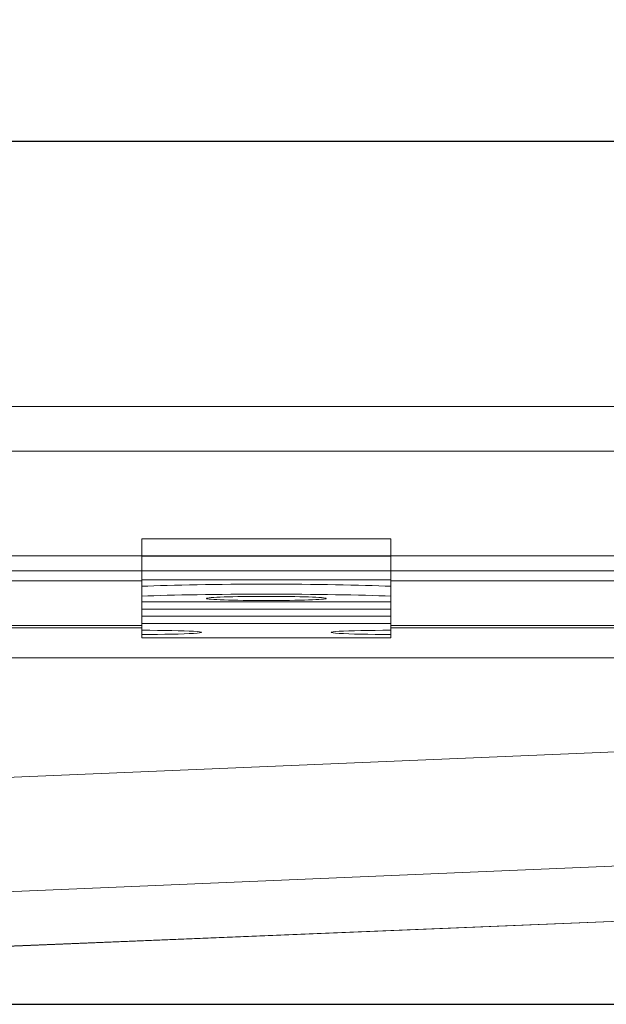
# Model space of a CAD drawing. Units: millimetres. Extents: x 1387 to 2154, y -6419 to -5689.
# Drawn here: x 1938 to 1997, y -5788 to -5689 of the extents above; entities that cross this region are included whole.
import ezdxf

# ---------------------------------------------------------------- set-up
doc = ezdxf.new("R2010")
doc.units = ezdxf.units.MM
doc.header["$LTSCALE"] = 4
doc.layers.add('Kóta (ISO)', color=3, linetype='Continuous', lineweight=25)
doc.layers.add('Obrys', color=7, linetype='Continuous', lineweight=18)
doc.styles.add('Text poznámky (ISO)', font='tahoma.ttf')
doc.dimstyles.new('Výchozí (ISO)', dxfattribs={"dimscale": 2.5, "dimtxt": 3.5, "dimasz": 2.5, "dimexe": 1, "dimexo": 0, "dimgap": 0.762, "dimtad": 1, "dimrnd": 1e-08, "dimtxsty": 'Text poznámky (ISO)', "dimcen": 0.09, "dimdle": 10, "dimclrd": 256, "dimclre": 256, "dimclrt": 256, "dimazin": 2, "dimtfac": 1.001486, "dimtmove": 0, "dimatfit": 3, "dimfxl": 1, "dimtolj": 1, "dimlwd": -1, "dimlwe": -1, "dimarcsym": 0})

# ---------------------------------------------------------------- blocks, each defined once
blk = doc.blocks.new('*D8')
at = {"layer": 'Defpoints', "color": 0}
for p in [(2058.201, -5727.912), (2151.215, -5727.912), (1797.701, -5787.912)]:
    blk.add_point(p, dxfattribs=at)
at = {"layer": 'Kóta (ISO)'}
for p, q in [((2058.201, -5727.912), (2153.715, -5727.912)), ((2151.215, -5781.662), (2151.215, -5734.162)), ((1797.701, -5787.912), (2153.715, -5787.912))]:
    blk.add_line(p, q, dxfattribs=at)
for points in [[(2150.174, -5734.162), (2152.257, -5734.162), (2151.215, -5727.912)], [(2150.174, -5781.662), (2152.257, -5781.662), (2151.215, -5787.912)]]:
    blk.add_solid(points, dxfattribs=at)
at = {"layer": 'Kóta (ISO)', "insert": (2144.756, -5757.912), "char_height": 8.75, "attachment_point": 5, "rotation": 90, "style": 'Text poznámky (ISO)'}
blk.add_mtext('\\A1;60', dxfattribs=at)
blk = doc.blocks.new('*D6')
at = {"layer": 'Defpoints', "color": 0}
for p in [(2112.701, -5701.313), (1482.701, -5742.912), (2112.701, -5742.912)]:
    blk.add_point(p, dxfattribs=at)
at = {"layer": 'Kóta (ISO)'}
for p, q in [((1482.701, -5742.912), (1482.701, -5698.813)), ((2112.701, -5742.912), (2112.701, -5698.813)), ((1488.951, -5701.313), (2106.451, -5701.313))]:
    blk.add_line(p, q, dxfattribs=at)
for points in [[(1488.951, -5700.271), (1488.951, -5702.354), (1482.701, -5701.313)], [(2106.451, -5700.271), (2106.451, -5702.354), (2112.701, -5701.313)]]:
    blk.add_solid(points, dxfattribs=at)
at = {"layer": 'Kóta (ISO)', "insert": (1797.701, -5694.85), "char_height": 8.75, "attachment_point": 5, "style": 'Text poznámky (ISO)'}
blk.add_mtext('\\A1;630', dxfattribs=at)

msp = doc.modelspace()

# ---------------------------------------------------------------- linework, layer by layer
at = {"layer": 'Obrys'}
for p, q in [((2034.201, -5727.912), (1797.701, -5727.912)), ((1797.701, -5732.412), (2034.201, -5732.412)), ((1950.201, -5741.197), (1975.201, -5741.197)), ((1950.201, -5741.197), (1950.201, -5742.943)), ((1975.201, -5741.197), (1975.201, -5742.943)), ((2112.701, -5742.912), (1482.701, -5742.912)), ((1950.201, -5742.943), (1975.201, -5742.943)), ((1950.201, -5745.33), (1950.201, -5742.943)), ((1975.201, -5745.33), (1975.201, -5742.943)), ((2112.701, -5744.412), (1482.701, -5744.412)), ((1950.201, -5745.33), (1975.201, -5745.33)), ((1950.201, -5745.961), (1950.201, -5745.33)), ((1975.201, -5745.961), (1975.201, -5745.33)), ((1950.201, -5745.415), (1797.701, -5745.415)), ((1950.201, -5746.96), (1950.201, -5745.961)), ((2034.201, -5745.415), (1975.201, -5745.415)), ((1975.201, -5745.961), (1975.201, -5746.96)), ((1950.201, -5747.536), (1950.201, -5746.96)), ((1975.201, -5747.536), (1975.201, -5746.96)), ((1950.201, -5747.536), (1975.201, -5747.536)), ((1950.201, -5747.536), (1950.201, -5747.539)), ((1950.201, -5747.539), (1975.201, -5747.539)), ((1950.201, -5747.539), (1950.201, -5748.255)), ((1950.201, -5748.255), (1975.201, -5748.255)), ((1950.201, -5748.255), (1950.201, -5748.97)), ((1975.201, -5747.536), (1975.201, -5747.539)), ((1975.201, -5747.539), (1975.201, -5748.255)), ((1975.201, -5748.255), (1975.201, -5748.97)), ((1950.201, -5748.97), (1975.201, -5748.97)), ((1950.201, -5748.97), (1950.201, -5749.683)), ((1975.201, -5748.97), (1975.201, -5749.683)), ((1797.701, -5749.912), (1950.201, -5749.912)), ((1950.201, -5750.148), (1797.701, -5750.148)), ((1950.201, -5749.683), (1975.201, -5749.683)), ((1950.201, -5750.38), (1950.201, -5749.683)), ((1975.201, -5750.38), (1975.201, -5749.683)), ((1975.201, -5749.912), (2034.201, -5749.912)), ((2034.201, -5750.148), (1975.201, -5750.148)), ((1950.201, -5750.799), (1950.201, -5750.38)), ((1950.201, -5751.148), (1950.201, -5750.799)), ((1950.201, -5751.148), (1975.201, -5751.148)), ((1975.201, -5750.38), (1975.201, -5750.799)), ((1975.201, -5751.148), (1975.201, -5750.799)), ((1797.701, -5753.146), (2000.201, -5753.146)), ((1998.575, -5762.544), (1797.701, -5771.038)), ((1841.373, -5780.658), (1998.171, -5774.028)), ((2007.97, -5779.151), (1873.241, -5784.701)), ((2007.97, -5779.151), (1873.242, -5784.718))]:
    msp.add_line(p, q, dxfattribs=at)
for centre, major_axis, start_param, end_param in [((1962.701, -5746.309), (16, 0), 0.674131, 2.467462), ((1962.701, -5747.309), (-16, 0), 3.815723, 5.609055), ((1950.201, -5750.589), (6, 0), 4.712389, 7.853982), ((1975.201, -5750.589), (-6, 0), 4.712389, 7.853982)]:
    msp.add_ellipse(centre, major_axis=major_axis, ratio=0.034899, start_param=start_param, end_param=end_param, dxfattribs=at)
msp.add_ellipse((1962.701, -5747.187), major_axis=(6, 0), ratio=0.034899, dxfattribs=at)

# ---------------------------------------------------------------- dimensions: what is measured, and where the dimension line sits
at = {"layer": 'Kóta (ISO)'}
dim = msp.add_linear_dim(base=(2112.701, -5701.313), p1=(1482.701, -5742.912), p2=(2112.701, -5742.912), dimstyle='Výchozí (ISO)', override={"dimdec": 0, "dimtofl": 0, "dimatfit": 1}, dxfattribs=at)
dim.commit()
dim.dimension.update_dxf_attribs({"geometry": '*D6', "text_midpoint": (1797.701, -5694.85)})
dim = msp.add_linear_dim(base=(2151.215, -5727.912), p1=(1797.701, -5787.912), p2=(2058.201, -5727.912), angle=90, dimstyle='Výchozí (ISO)', override={"dimdec": 0, "dimtofl": 0, "dimatfit": 1}, dxfattribs=at)
dim.commit()
dim.dimension.update_dxf_attribs({"geometry": '*D8', "text_midpoint": (2144.756, -5757.912)})

doc.saveas('drawing.dxf')
